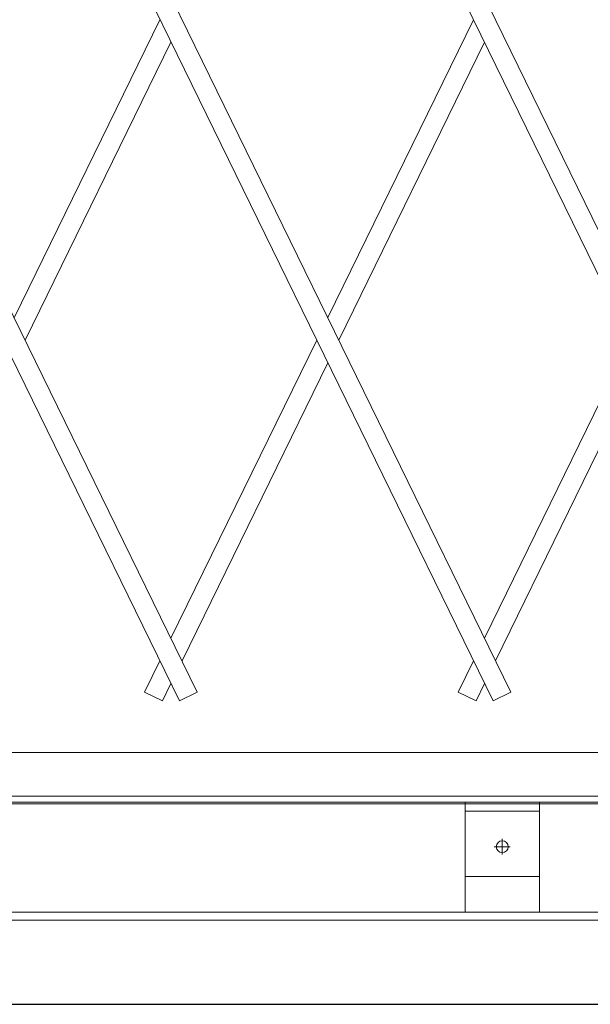
# Model space of a CAD drawing. Units: millimetres. Extents: x 2949 to 17906, y 5304 to 25586.
# Drawn here: x 10124 to 10700, y 15121 to 16115 of the extents above; entities that cross this region are included whole.
import ezdxf

# ---------------------------------------------------------------- set-up
doc = ezdxf.new("R2010")
doc.units = ezdxf.units.MM
doc.layers.get('0').update_dxf_attribs({"lineweight": 13})
doc.layers.get('Defpoints').update_dxf_attribs({"color": 21, "lineweight": 13})
for name, color, linetype, lineweight in [('05 寸法', 7, 'Continuous', 13), ('05 寸法 @ 80', 7, 'Continuous', 13), ('10 常用実線', 3, 'Continuous', 13), ('40 強調外形線', 1, 'Continuous', 13)]:
    doc.layers.add(name, color=color, linetype=linetype, lineweight=lineweight)
doc.styles.get("Standard").update_dxf_attribs({"font": 'txt.shx', "bigfont": 'extfont2.shx'})
doc.dimstyles.get("Standard").update_dxf_attribs({"dimscale": 0, "dimtxt": 2, "dimasz": 2, "dimexe": 0.5, "dimexo": 1, "dimgap": 0.7, "dimtad": 1, "dimdec": 0, "dimdsep": 46, "dimtxsty": 'Standard', "dimblk": 'OPEN30', "dimcen": 2.5, "dimclrd": 256, "dimclre": 256, "dimclrt": 256, "dimadec": 1, "dimazin": 2, "dimtfac": 1, "dimtdec": 0, "dimtmove": 2, "dimatfit": 3, "dimldrblk": 'OPEN30', "dimfxl": 1, "dimtolj": 1, "dimtzin": 0, "dimlwd": 13, "dimlwe": 13, "dimarcsym": 0})

# ---------------------------------------------------------------- blocks, each defined once
blk = doc.blocks.new('JZB-103')
at = {"layer": '10 常用実線'}
for p, q in [((350.549, 97.636), (463.715, 97.636)), ((351.882, 96.983), (463.715, 96.983)), ((431.424, 96.983), (431.424, 87.873)), ((437.674, 96.983), (437.674, 87.873)), ((351.882, 87.873), (463.715, 87.873)), ((351.882, 87.22), (463.715, 87.22))]:
    blk.add_line(p, q, dxfattribs=at)
at = {"layer": 'Defpoints'}
for p, q in [((434.549, 92.72), (434.549, 94.053)), ((435.215, 93.386), (433.882, 93.386))]:
    blk.add_line(p, q, dxfattribs=at)
blk.add_circle((434.549, 93.386), 0.5, dxfattribs=at)
blk = doc.blocks.new('_Open30')
at = {"color": 0, "linetype": 'ByBlock', "lineweight": -2}
for p, q in [((-1, 0.2679), (0, 0)), ((0, 0), (-1, -0.2679)), ((0, 0), (-1, 0))]:
    blk.add_line(p, q, dxfattribs=at)
blk = doc.blocks.new('*D157')
at = {"layer": '05 寸法', "lineweight": 13}
for p, q in [((6302.75, 15361.14), (6302.75, 18992.13)), ((11102.75, 15361.14), (11102.75, 18992.13)), ((10942.75, 18952.13), (6462.75, 18952.13))]:
    blk.add_line(p, q, dxfattribs=at)
at = {"layer": 'Defpoints', "color": 0}
for p in [(6302.75, 18952.13), (6302.75, 15281.14), (11102.75, 15281.14)]:
    blk.add_point(p, dxfattribs=at)
at = {"layer": '05 寸法', "lineweight": 13, "xscale": 160, "yscale": 160, "zscale": 160, "rotation": 180}
blk.add_blockref('_Open30', (6302.75, 18952.13), dxfattribs=at)
at = {"layer": '05 寸法', "lineweight": 13, "xscale": 160, "yscale": 160, "zscale": 160}
blk.add_blockref('_Open30', (11102.75, 18952.13), dxfattribs=at)
at = {"layer": '05 寸法', "insert": (8702.75, 19088.13), "char_height": 160, "attachment_point": 5}
blk.add_mtext('\\A1;荷台有効長', dxfattribs=at)

msp = doc.modelspace()

# ---------------------------------------------------------------- linework, layer by layer
at = {"layer": '10 常用実線'}
for p, q in [((9602.75, 15375.14), (10775.24, 15375.14)), ((9602.75, 15331.14), (10960.75, 15331.14)), ((9602.75, 15325.14), (10960.75, 15325.14)), ((10573.25, 15325.14), (10573.25, 15250.14)), ((10648.25, 15250.14), (10648.25, 15325.14)), ((10573.25, 15316.14), (10648.25, 15316.14)), ((10573.25, 15250.14), (10648.25, 15250.14))]:
    msp.add_line(p, q, dxfattribs=at)
for points in [[(9618, 16793.03), (10285.37, 15427.37), (10303.34, 15436.15), (9635.97, 16801.81)], [(9934.12, 16793.03), (10601.49, 15427.37), (10619.46, 15436.15), (9952.09, 16801.81)], [(10768.71, 15777.56), (10268.21, 16801.82), (10250.24, 16793.04), (10750.74, 15768.78)]]:
    msp.add_lwpolyline(points, close=True, dxfattribs=at)
for points in [[(10265.67, 16114.57), (10118.75, 15813.9)], [(10581.77, 16114.58), (10434.85, 15813.93)], [(10129.88, 15791.12), (10276.8, 16091.8)], [(10445.98, 15791.15), (10592.9, 16091.81)], [(10423.72, 15791.15), (10276.8, 15490.47)], [(10739.81, 15791.14), (10592.92, 15490.47)], [(10287.93, 15467.69), (10434.85, 15768.37)], [(10604.05, 15467.69), (10751.28, 15769.04)], [(10265.67, 15467.69), (10250.25, 15436.13), (10268.22, 15427.35), (10276.8, 15444.91)], [(10581.79, 15467.69), (10566.37, 15436.13), (10584.34, 15427.35), (10592.92, 15444.91)]]:
    msp.add_lwpolyline(points, dxfattribs=at)
at = {"layer": '40 強調外形線', "lineweight": 30}
msp.add_line((3633.86, 15121.14), (13360.28, 15121.14), dxfattribs=at)

# ---------------------------------------------------------------- block references
at = {"layer": '10 常用実線', "color": 0, "linetype": 'ByBlock', "xscale": 12, "yscale": 12, "zscale": 12}
msp.add_blockref('JZB-103', (5396.17, 14159.51), dxfattribs=at)

# ---------------------------------------------------------------- dimensions: what is measured, and where the dimension line sits
at = {"layer": '05 寸法 @ 80'}
dim = msp.add_linear_dim(base=(6302.75, 18952.13), p1=(11102.75, 15281.14), p2=(6302.75, 15281.14), angle=180, text='荷台有効長', dimstyle='Standard', override={"dimscale": 80, "dimtix": 0, "dimtofl": 1, "dimtmove": 0, "dimatfit": 3}, dxfattribs=at)
dim.commit()
dim.dimension.update_dxf_attribs({"geometry": '*D157', "text_midpoint": (8702.75, 18952.13), "dimtype": 128})

doc.saveas('drawing.dxf')
